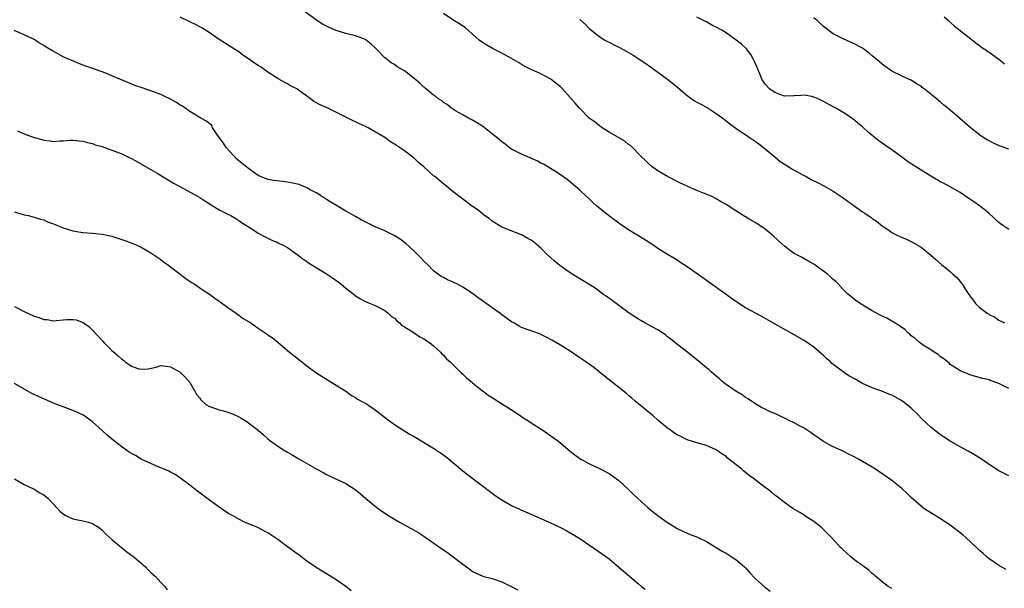
# Model space of a CAD drawing. Units: inches. Extents: x 2511000 to 2514000, y 1518000 to 1521000.
# Drawn here: x 2513272 to 2513474, y 1520017 to 1520133 of the extents above; entities that cross this region are included whole.
import ezdxf

# ---------------------------------------------------------------- set-up
doc = ezdxf.new("R2010")
doc.units = ezdxf.units.IN
doc.header["$MEASUREMENT"] = 0
doc.layers.add('LD25111518_10ft', color=254, linetype='Continuous')

msp = doc.modelspace()

# ---------------------------------------------------------------- linework, layer by layer
at = {"layer": 'LD25111518_10ft'}
for points, elevation in [([(2513475, 1520039.66), (2513473, 1520040.71), (2513471, 1520041.99), (2513469.2, 1520043.2), (2513467.96, 1520043.96), (2513466.7, 1520044.7), (2513465, 1520045.64), (2513463, 1520046.78), (2513461.63, 1520047.63), (2513461, 1520048.07), (2513460.47, 1520048.47), (2513459, 1520049.65), (2513457.27, 1520051.27), (2513456.28, 1520052.28), (2513455, 1520053.53), (2513454.19, 1520054.19), (2513453, 1520055.1), (2513451, 1520056.18), (2513450.43, 1520056.43), (2513448.95, 1520057), (2513447, 1520057.71), (2513445, 1520058.62), (2513443.46, 1520059.46), (2513442.18, 1520060.18), (2513441, 1520061), (2513438.71, 1520062.71), (2513438.41, 1520063), (2513437.66, 1520063.66), (2513437, 1520064.33), (2513436.63, 1520064.63), (2513435, 1520066.04), (2513433, 1520067.39), (2513431, 1520068.54), (2513426.61, 1520071), (2513424.32, 1520072.32), (2513421, 1520074.08), (2513419, 1520075.37), (2513418.08, 1520076.08), (2513416.82, 1520077), (2513413, 1520079.69), (2513412.22, 1520080.22), (2513409, 1520082.52), (2513407.49, 1520083.49), (2513407, 1520083.86), (2513406.26, 1520084.26), (2513405.01, 1520085.01), (2513403, 1520086.28), (2513401.98, 1520087), (2513400.16, 1520088.16), (2513397, 1520090.06), (2513395.28, 1520091.28), (2513392.91, 1520093), (2513390.74, 1520094.74), (2513390.43, 1520095), (2513389.68, 1520095.68), (2513389, 1520096.37), (2513388.27, 1520097), (2513387, 1520098.21), (2513386.08, 1520099), (2513384.4, 1520100.4), (2513383.49, 1520101), (2513382.02, 1520102.02), (2513381, 1520102.69), (2513379.52, 1520103.52), (2513379, 1520103.79), (2513378.24, 1520104.24), (2513377, 1520104.71), (2513376.82, 1520104.82), (2513375, 1520105.59), (2513373.77, 1520106.23), (2513373, 1520106.66), (2513372.51, 1520107), (2513371.65, 1520107.65), (2513371, 1520108.12), (2513369.97, 1520109), (2513369.44, 1520109.44), (2513367, 1520111.31), (2513365, 1520112.58), (2513364.15, 1520113), (2513363, 1520113.67), (2513361.49, 1520114.51), (2513360.69, 1520115), (2513359.79, 1520115.79), (2513359, 1520116.22), (2513358.58, 1520116.58), (2513357.87, 1520117), (2513357.42, 1520117.42), (2513357, 1520117.67), (2513355.41, 1520119), (2513355.21, 1520119.21), (2513355, 1520119.35), (2513354.18, 1520120.18), (2513353, 1520121.14), (2513351, 1520122.71), (2513349.53, 1520123.53), (2513349, 1520123.96), (2513348.31, 1520124.31), (2513347.48, 1520125), (2513347, 1520125.37), (2513345.41, 1520127), (2513345.19, 1520127.19), (2513345, 1520127.38), (2513344.15, 1520128.15), (2513343.17, 1520129), (2513343, 1520129.11), (2513341, 1520129.86), (2513339, 1520130.32), (2513337, 1520130.92), (2513335.54, 1520131.54), (2513334.22, 1520132.22), (2513333.03, 1520133.03), (2513330.38, 1520135)], 7090), ([(2513475, 1520057.57), (2513473, 1520058.62), (2513471.22, 1520059.22), (2513471, 1520059.31), (2513469.61, 1520059.61), (2513467, 1520060.38), (2513466.59, 1520060.59), (2513465.49, 1520061), (2513465, 1520061.22), (2513464.41, 1520061.59), (2513463, 1520062.52), (2513462.76, 1520062.76), (2513462.41, 1520063), (2513461.68, 1520063.68), (2513461, 1520064.08), (2513460.52, 1520064.52), (2513459.7, 1520065), (2513459, 1520065.49), (2513457.66, 1520066.34), (2513456.68, 1520067), (2513455.79, 1520067.79), (2513455, 1520068.39), (2513454.7, 1520068.7), (2513454.32, 1520069), (2513453.66, 1520069.66), (2513453, 1520070.14), (2513451.26, 1520071.26), (2513451, 1520071.39), (2513449.96, 1520071.96), (2513449, 1520072.4), (2513448.61, 1520072.61), (2513447.84, 1520073), (2513447, 1520073.5), (2513445.78, 1520074.22), (2513444.51, 1520075), (2513443.64, 1520075.64), (2513443, 1520076.07), (2513442.52, 1520076.52), (2513441.92, 1520077), (2513441, 1520077.88), (2513439.97, 1520079), (2513439.49, 1520079.49), (2513439, 1520079.92), (2513438.45, 1520080.45), (2513437.79, 1520081), (2513437, 1520081.61), (2513435.03, 1520083.03), (2513433.77, 1520083.77), (2513432.46, 1520084.46), (2513431, 1520085.26), (2513429.96, 1520085.96), (2513429, 1520086.72), (2513427.8, 1520087.8), (2513426.56, 1520089), (2513425, 1520090.22), (2513423.92, 1520091), (2513423.35, 1520091.35), (2513423, 1520091.59), (2513422.05, 1520092.05), (2513421, 1520092.77), (2513420.83, 1520092.83), (2513419, 1520093.99), (2513417, 1520095.3), (2513415.89, 1520095.89), (2513415, 1520096.43), (2513413.91, 1520097), (2513412.4, 1520097.6), (2513411, 1520098.14), (2513409.01, 1520099.01), (2513407.65, 1520099.65), (2513407, 1520100.01), (2513404.99, 1520101), (2513403, 1520102.21), (2513401.85, 1520103), (2513401, 1520103.75), (2513400.39, 1520104.39), (2513399.75, 1520105), (2513397.37, 1520107.37), (2513397, 1520107.61), (2513396.25, 1520108.25), (2513393, 1520110.13), (2513391.57, 1520111), (2513391.25, 1520111.25), (2513391, 1520111.39), (2513390.15, 1520112.15), (2513388.94, 1520113), (2513386.91, 1520115), (2513386.07, 1520116.07), (2513385, 1520117.25), (2513383.47, 1520119), (2513383, 1520119.43), (2513382.12, 1520120.12), (2513381.03, 1520121), (2513379, 1520122.06), (2513377, 1520122.98), (2513375.64, 1520123.64), (2513375, 1520124), (2513374.39, 1520124.39), (2513373, 1520125.22), (2513371, 1520126.34), (2513369.2, 1520127.2), (2513367.92, 1520127.92), (2513367, 1520128.48), (2513366.35, 1520129), (2513363.51, 1520131.51), (2513363, 1520131.83), (2513362.31, 1520132.31), (2513361.15, 1520133), (2513359, 1520134.45)], 7100), ([(2513474.47, 1520020.47), (2513473.45, 1520021), (2513473, 1520021.26), (2513471, 1520022.66), (2513470.56, 1520023), (2513469.74, 1520023.74), (2513469, 1520024.38), (2513468.67, 1520024.67), (2513468.36, 1520025), (2513466.19, 1520027), (2513465.56, 1520027.56), (2513463, 1520029.54), (2513461, 1520030.88), (2513459, 1520032.11), (2513457.61, 1520033), (2513457, 1520033.44), (2513455, 1520035.23), (2513454.12, 1520036.12), (2513453.06, 1520037.06), (2513451, 1520038.68), (2513449.67, 1520039.67), (2513449, 1520040.09), (2513447.66, 1520041), (2513447, 1520041.42), (2513445, 1520042.63), (2513444.33, 1520043), (2513443, 1520043.71), (2513442.13, 1520044.13), (2513441, 1520044.7), (2513439, 1520045.63), (2513438.1, 1520046.1), (2513437, 1520046.71), (2513436.56, 1520047), (2513435.65, 1520047.65), (2513435, 1520048.08), (2513434.49, 1520048.49), (2513433.63, 1520049), (2513433, 1520049.41), (2513432.1, 1520049.9), (2513431, 1520050.53), (2513429.96, 1520051), (2513429, 1520051.52), (2513427.96, 1520051.96), (2513427, 1520052.44), (2513426.59, 1520052.59), (2513425.66, 1520053), (2513425, 1520053.32), (2513424.3, 1520053.7), (2513423, 1520054.43), (2513422.69, 1520054.69), (2513422.19, 1520055), (2513421.48, 1520055.48), (2513421, 1520055.72), (2513420.28, 1520056.28), (2513419, 1520057.01), (2513417, 1520058.38), (2513416.23, 1520059), (2513415.59, 1520059.59), (2513415, 1520060.07), (2513414.52, 1520060.52), (2513413.96, 1520061), (2513413.46, 1520061.46), (2513413, 1520061.82), (2513411.27, 1520063.27), (2513411, 1520063.46), (2513410.16, 1520064.16), (2513408.86, 1520065.14), (2513406.48, 1520067), (2513405.69, 1520067.69), (2513405, 1520068.19), (2513404.54, 1520068.54), (2513403, 1520069.57), (2513401.82, 1520070.18), (2513400.33, 1520071), (2513399.5, 1520071.5), (2513399, 1520071.76), (2513398.25, 1520072.25), (2513397.13, 1520073), (2513395, 1520074.59), (2513394.43, 1520075), (2513393.62, 1520075.62), (2513392.45, 1520076.45), (2513391.65, 1520077), (2513390.12, 1520078.12), (2513388.68, 1520079), (2513387.66, 1520079.66), (2513387, 1520080.03), (2513386.42, 1520080.42), (2513385.41, 1520081), (2513385, 1520081.26), (2513384.1, 1520081.9), (2513382.6, 1520083), (2513381.75, 1520083.75), (2513381, 1520084.4), (2513380.33, 1520085), (2513379, 1520086.32), (2513377.54, 1520087.54), (2513377, 1520087.96), (2513376.32, 1520088.32), (2513375, 1520089.08), (2513371, 1520090.66), (2513370.8, 1520090.8), (2513370.43, 1520091), (2513369.56, 1520091.56), (2513369, 1520091.86), (2513368.4, 1520092.4), (2513367.45, 1520093), (2513367, 1520093.35), (2513366.13, 1520094.13), (2513364.75, 1520095), (2513363.79, 1520095.79), (2513363, 1520096.35), (2513361, 1520097.89), (2513359.72, 1520099), (2513359, 1520099.51), (2513357.24, 1520101), (2513357, 1520101.19), (2513355, 1520103), (2513353.92, 1520103.92), (2513353, 1520104.79), (2513352.88, 1520104.88), (2513352.75, 1520105), (2513351, 1520106.3), (2513350, 1520107), (2513349.39, 1520107.39), (2513349, 1520107.67), (2513348.14, 1520108.14), (2513346.98, 1520109), (2513343.56, 1520111), (2513343, 1520111.29), (2513341.82, 1520111.82), (2513341, 1520112.23), (2513340.46, 1520112.46), (2513335, 1520115.15), (2513333.72, 1520115.72), (2513332.43, 1520116.43), (2513331.69, 1520117), (2513331, 1520117.46), (2513329.22, 1520118.78), (2513328.9, 1520119), (2513327.64, 1520119.64), (2513327, 1520120.01), (2513326.33, 1520120.33), (2513325.25, 1520121), (2513325, 1520121.13), (2513324.67, 1520121.33), (2513323, 1520122.38), (2513321.48, 1520123.48), (2513321, 1520123.75), (2513320.24, 1520124.24), (2513319, 1520125.12), (2513317.88, 1520125.88), (2513317, 1520126.59), (2513316.32, 1520127), (2513314.29, 1520128.29), (2513313, 1520129.14), (2513310.71, 1520130.71), (2513309.47, 1520131.47), (2513309, 1520131.73), (2513308.15, 1520132.15), (2513307, 1520132.74), (2513306.82, 1520132.82), (2513305, 1520133.67)], 7080), ([(2513387, 1520133.18), (2513388.15, 1520132.15), (2513389, 1520131.32), (2513389.36, 1520131), (2513390.25, 1520130.25), (2513391, 1520129.71), (2513392.15, 1520129), (2513392.7, 1520128.7), (2513393, 1520128.58), (2513394.03, 1520128.03), (2513395, 1520127.57), (2513395.99, 1520127), (2513397, 1520126.45), (2513397.92, 1520125.92), (2513400.33, 1520124.33), (2513401.51, 1520123.51), (2513403, 1520122.43), (2513404.98, 1520120.98), (2513406.11, 1520120.11), (2513407.2, 1520119.2), (2513409, 1520117.6), (2513409.83, 1520117), (2513410.53, 1520116.53), (2513411, 1520116.23), (2513411.82, 1520115.82), (2513413.14, 1520115.14), (2513415, 1520113.97), (2513416.31, 1520113), (2513416.68, 1520112.68), (2513417.79, 1520111.79), (2513419, 1520110.91), (2513421.33, 1520109.33), (2513422.53, 1520108.53), (2513423, 1520108.26), (2513423.7, 1520107.7), (2513425, 1520106.71), (2513427, 1520105.03), (2513428.12, 1520104.12), (2513429.32, 1520103.32), (2513429.87, 1520103), (2513430.54, 1520102.54), (2513433, 1520101.21), (2513433.42, 1520101), (2513434.44, 1520100.44), (2513435.77, 1520099.77), (2513437.09, 1520099.09), (2513439, 1520098), (2513441, 1520096.67), (2513443.26, 1520095), (2513445, 1520093.81), (2513445.5, 1520093.5), (2513446.17, 1520093), (2513446.67, 1520092.67), (2513447, 1520092.41), (2513447.86, 1520091.86), (2513449, 1520090.88), (2513450.16, 1520090.16), (2513451, 1520089.52), (2513452.07, 1520089), (2513452.72, 1520088.72), (2513453, 1520088.56), (2513454.13, 1520088.13), (2513455, 1520087.71), (2513455.46, 1520087.46), (2513457, 1520086.54), (2513458.96, 1520084.96), (2513460.02, 1520084.02), (2513461.22, 1520083), (2513463, 1520081.55), (2513463.56, 1520081), (2513464.33, 1520080.33), (2513465, 1520079.52), (2513465.25, 1520079.25), (2513465.43, 1520079), (2513466.15, 1520077.85), (2513466.84, 1520076.85), (2513467, 1520076.56), (2513467.7, 1520075.7), (2513468.18, 1520075), (2513469, 1520074.18), (2513470.56, 1520073), (2513470.85, 1520072.85), (2513471, 1520072.72), (2513472.18, 1520072.18), (2513473, 1520071.58), (2513473.39, 1520071.4), (2513474.16, 1520071)], 7110), ([(2513475, 1520090.18), (2513473.78, 1520091), (2513473.33, 1520091.33), (2513473, 1520091.6), (2513471, 1520093.42), (2513470.15, 1520094.15), (2513469, 1520095), (2513467.83, 1520095.83), (2513467, 1520096.36), (2513465, 1520097.72), (2513463, 1520098.92), (2513461.64, 1520099.64), (2513461, 1520099.96), (2513459, 1520101.1), (2513457, 1520102.34), (2513455, 1520103.64), (2513454.19, 1520104.19), (2513453.09, 1520105), (2513451, 1520106.49), (2513449.5, 1520107.5), (2513449, 1520107.88), (2513448.32, 1520108.32), (2513447, 1520109.45), (2513446.14, 1520110.14), (2513445, 1520111.24), (2513444, 1520112), (2513443, 1520112.87), (2513441, 1520114.17), (2513439.55, 1520115), (2513439, 1520115.29), (2513437, 1520116.41), (2513435.79, 1520117), (2513435, 1520117.32), (2513434.6, 1520117.4), (2513433, 1520117.68), (2513432.34, 1520117.66), (2513431, 1520117.56), (2513429, 1520117.52), (2513428.25, 1520117.75), (2513427, 1520118.22), (2513425.9, 1520119), (2513425, 1520119.98), (2513424.37, 1520121), (2513423.9, 1520122.1), (2513423.53, 1520123), (2513423.38, 1520123.38), (2513422.76, 1520124.76), (2513422.6, 1520125), (2513422.05, 1520126.05), (2513421.3, 1520127), (2513421.18, 1520127.18), (2513420.16, 1520128.16), (2513419.1, 1520129), (2513417, 1520130.45), (2513416.14, 1520131), (2513415, 1520131.64), (2513414.08, 1520132.08), (2513413, 1520132.7), (2513412.79, 1520132.79), (2513412.4, 1520133), (2513411, 1520133.71)], 7120), ([(2513475, 1520106.6), (2513473.26, 1520107.26), (2513471.86, 1520107.86), (2513471, 1520108.31), (2513470.55, 1520108.55), (2513469.32, 1520109.32), (2513467.08, 1520111.08), (2513466, 1520112), (2513464.9, 1520113), (2513463, 1520114.61), (2513462.53, 1520115), (2513461.67, 1520115.67), (2513461, 1520116.26), (2513460.58, 1520116.58), (2513460.11, 1520117), (2513459, 1520117.93), (2513457.65, 1520119), (2513457.27, 1520119.27), (2513457, 1520119.51), (2513456.05, 1520120.05), (2513455, 1520120.74), (2513454.44, 1520121), (2513453, 1520121.63), (2513451, 1520122.6), (2513449.61, 1520123.61), (2513449, 1520124.03), (2513448.5, 1520124.5), (2513447, 1520125.79), (2513446.34, 1520126.33), (2513445, 1520127.3), (2513443, 1520128.39), (2513442.55, 1520128.55), (2513441, 1520129.22), (2513439, 1520130.24), (2513437, 1520131.77), (2513435.7, 1520133), (2513435, 1520133.58)], 7130), ([(2513461.74, 1520133.74), (2513462.66, 1520133), (2513463, 1520132.68), (2513463.84, 1520131.84), (2513465, 1520130.92), (2513467.53, 1520129), (2513468.33, 1520128.33), (2513469, 1520127.91), (2513469.48, 1520127.48), (2513470.28, 1520127), (2513470.68, 1520126.68), (2513471, 1520126.49), (2513473, 1520125.08), (2513474.13, 1520124.13)], 7140), ([(2513451, 1520016.55), (2513450.25, 1520017), (2513449, 1520017.91), (2513447.7, 1520019), (2513447.36, 1520019.36), (2513447, 1520019.66), (2513446.32, 1520020.32), (2513445.34, 1520021), (2513445.16, 1520021.16), (2513445, 1520021.28), (2513444, 1520022), (2513442.65, 1520023), (2513441.8, 1520023.8), (2513441, 1520024.49), (2513440.75, 1520024.75), (2513440.48, 1520025), (2513438.63, 1520027), (2513437.83, 1520027.83), (2513437, 1520028.66), (2513436.62, 1520029), (2513435, 1520030.29), (2513433.34, 1520031.34), (2513433, 1520031.6), (2513432.12, 1520032.12), (2513430.71, 1520033), (2513429, 1520034.17), (2513427.42, 1520035.42), (2513427, 1520035.7), (2513426.33, 1520036.33), (2513425.46, 1520037), (2513425, 1520037.3), (2513423, 1520038.85), (2513422.83, 1520039), (2513421.76, 1520039.76), (2513420.62, 1520040.62), (2513420.21, 1520041), (2513417.32, 1520043.32), (2513417, 1520043.61), (2513416.15, 1520044.15), (2513415, 1520045), (2513413.6, 1520045.6), (2513413, 1520045.89), (2513411, 1520046.46), (2513409, 1520047.06), (2513407.7, 1520047.7), (2513407, 1520048.07), (2513406.43, 1520048.43), (2513405.6, 1520049), (2513405, 1520049.45), (2513403, 1520051.1), (2513402, 1520052), (2513401, 1520052.77), (2513399, 1520054.44), (2513398.71, 1520054.71), (2513398.34, 1520055), (2513397.63, 1520055.63), (2513397, 1520056.14), (2513396.55, 1520056.55), (2513395.95, 1520057), (2513393, 1520059.32), (2513392.07, 1520060.07), (2513389.84, 1520061.84), (2513388.23, 1520063), (2513387, 1520063.85), (2513385, 1520065.2), (2513383, 1520066.44), (2513381.39, 1520067.39), (2513380.11, 1520068.11), (2513379, 1520068.63), (2513378.74, 1520068.74), (2513376.42, 1520069.58), (2513375, 1520070.08), (2513374.38, 1520070.38), (2513373.44, 1520071), (2513373, 1520071.25), (2513371, 1520072.68), (2513370.59, 1520073), (2513369, 1520074.11), (2513367, 1520075.55), (2513366.15, 1520076.15), (2513365, 1520077.03), (2513363, 1520078.37), (2513361.73, 1520079), (2513361.25, 1520079.25), (2513361, 1520079.39), (2513359.86, 1520079.86), (2513359, 1520080.32), (2513358.55, 1520080.55), (2513357, 1520081.72), (2513355.75, 1520083), (2513355, 1520083.7), (2513354.38, 1520084.38), (2513353, 1520085.69), (2513351.26, 1520087.26), (2513350.15, 1520088.15), (2513348.91, 1520088.91), (2513347, 1520089.87), (2513345, 1520090.74), (2513343.47, 1520091.47), (2513342.13, 1520092.14), (2513341, 1520092.8), (2513339, 1520093.92), (2513337.05, 1520095.05), (2513335.8, 1520095.8), (2513335, 1520096.3), (2513334.59, 1520096.6), (2513334, 1520097), (2513333, 1520097.59), (2513331.69, 1520098.31), (2513331, 1520098.72), (2513330.39, 1520099), (2513329.39, 1520099.39), (2513327.76, 1520099.76), (2513327, 1520099.88), (2513325.97, 1520099.97), (2513324.18, 1520100.18), (2513323, 1520100.38), (2513321.49, 1520101), (2513321, 1520101.22), (2513320.28, 1520101.72), (2513319, 1520102.64), (2513317.72, 1520103.72), (2513316.61, 1520104.61), (2513314.44, 1520107), (2513313.85, 1520107.85), (2513313, 1520109), (2513311.64, 1520111), (2513311.46, 1520111.46), (2513310.38, 1520112.38), (2513309.26, 1520113), (2513307, 1520114.34), (2513305.44, 1520115.44), (2513305, 1520115.68), (2513304.22, 1520116.22), (2513303, 1520116.91), (2513301.59, 1520117.59), (2513301, 1520117.83), (2513299.7, 1520118.3), (2513297.18, 1520119.18), (2513295.71, 1520119.71), (2513294.28, 1520120.28), (2513291, 1520121.69), (2513289.89, 1520122.11), (2513289, 1520122.48), (2513285.66, 1520123.66), (2513284.2, 1520124.2), (2513282.77, 1520124.77), (2513281, 1520125.58), (2513278.77, 1520126.77), (2513277.53, 1520127.53), (2513277, 1520127.89), (2513276.28, 1520128.28), (2513275, 1520129.13), (2513273, 1520130.06), (2513270.93, 1520130.93)], 7070), ([(2513271.6, 1520110.4), (2513273, 1520109.79), (2513275, 1520109), (2513276.59, 1520108.59), (2513277, 1520108.45), (2513278.34, 1520108.34), (2513279, 1520108.22), (2513280.33, 1520108.33), (2513281, 1520108.33), (2513282.44, 1520108.44), (2513283, 1520108.47), (2513284.33, 1520108.33), (2513285, 1520108.3), (2513285.97, 1520107.97), (2513287, 1520107.8), (2513287.55, 1520107.55), (2513289, 1520107.15), (2513291, 1520106.44), (2513291.91, 1520106.09), (2513293, 1520105.65), (2513294.41, 1520105), (2513295, 1520104.7), (2513297, 1520103.6), (2513297.37, 1520103.37), (2513299, 1520102.45), (2513300.38, 1520101.62), (2513302.39, 1520100.39), (2513303.65, 1520099.65), (2513304.89, 1520099), (2513308.56, 1520097), (2513309, 1520096.73), (2513310.03, 1520096.03), (2513313, 1520094.22), (2513314.64, 1520093.36), (2513315.36, 1520093), (2513316.4, 1520092.4), (2513317, 1520092.02), (2513317.6, 1520091.6), (2513318.63, 1520091), (2513319, 1520090.73), (2513319.7, 1520090.3), (2513321, 1520089.43), (2513322.57, 1520088.57), (2513323, 1520088.4), (2513323.93, 1520087.93), (2513325, 1520087.51), (2513325.32, 1520087.32), (2513325.99, 1520087), (2513327, 1520086.47), (2513329, 1520085.07), (2513330.13, 1520084.13), (2513331, 1520083.57), (2513331.32, 1520083.32), (2513335, 1520081.09), (2513336.23, 1520080.23), (2513337.4, 1520079.4), (2513337.93, 1520079), (2513339, 1520078.11), (2513340.47, 1520077), (2513340.75, 1520076.75), (2513341, 1520076.57), (2513341.96, 1520075.96), (2513343, 1520075.41), (2513343.99, 1520075), (2513345, 1520074.55), (2513347, 1520073.57), (2513347.65, 1520073), (2513348.35, 1520072.35), (2513349, 1520071.96), (2513349.42, 1520071.42), (2513350.02, 1520071), (2513350.5, 1520070.5), (2513351, 1520070.23), (2513353.02, 1520069), (2513354.18, 1520068.18), (2513355, 1520067.74), (2513356.17, 1520067), (2513357, 1520066.3), (2513358.41, 1520065), (2513358.69, 1520064.69), (2513359, 1520064.41), (2513359.66, 1520063.66), (2513360.39, 1520063), (2513362.72, 1520060.72), (2513363, 1520060.5), (2513363.73, 1520059.73), (2513364.68, 1520059), (2513365, 1520058.72), (2513367, 1520057.11), (2513367.16, 1520057), (2513368.19, 1520056.19), (2513369, 1520055.72), (2513369.43, 1520055.43), (2513370.2, 1520055), (2513373.34, 1520053), (2513375, 1520051.83), (2513375.51, 1520051.51), (2513376.31, 1520051), (2513377, 1520050.53), (2513379.41, 1520049), (2513380.37, 1520048.37), (2513381.54, 1520047.54), (2513382.69, 1520046.69), (2513385, 1520044.69), (2513385.96, 1520043.96), (2513387, 1520043.21), (2513387.35, 1520043), (2513389, 1520042.15), (2513391, 1520041.19), (2513393, 1520040.16), (2513393.67, 1520039.67), (2513395, 1520038.74), (2513397, 1520036.88), (2513397.92, 1520035.92), (2513398.89, 1520035), (2513401, 1520033.12), (2513402.18, 1520032.18), (2513403, 1520031.5), (2513405, 1520030.09), (2513405.7, 1520029.7), (2513407, 1520028.87), (2513408.27, 1520028.27), (2513409.64, 1520027.64), (2513411, 1520027.13), (2513413, 1520026.18), (2513415, 1520025), (2513416.23, 1520024.23), (2513417, 1520023.78), (2513418.27, 1520023), (2513419, 1520022.49), (2513420.78, 1520021), (2513421, 1520020.79), (2513421.84, 1520019.84), (2513423, 1520018.65), (2513424.89, 1520016.89), (2513426.02, 1520016.02)], 7060), ([(2513271, 1520093.8), (2513273, 1520093.2), (2513273.86, 1520093), (2513274.76, 1520092.76), (2513275, 1520092.72), (2513276.29, 1520092.29), (2513277, 1520092.11), (2513277.76, 1520091.76), (2513279, 1520091.31), (2513281, 1520090.49), (2513283, 1520089.87), (2513285, 1520089.56), (2513287, 1520089.43), (2513289, 1520089.23), (2513291, 1520088.76), (2513293.82, 1520087.82), (2513295.28, 1520087.28), (2513295.93, 1520087), (2513297, 1520086.51), (2513299, 1520085.4), (2513299.59, 1520085), (2513300.39, 1520084.39), (2513301, 1520084.02), (2513301.56, 1520083.56), (2513302.39, 1520083), (2513303, 1520082.52), (2513306.14, 1520080.14), (2513307.32, 1520079.32), (2513307.84, 1520079), (2513309.71, 1520077.71), (2513311, 1520076.89), (2513312.1, 1520076.1), (2513313, 1520075.48), (2513315, 1520074.03), (2513316.48, 1520073), (2513317.95, 1520071.95), (2513319.46, 1520071), (2513321, 1520069.94), (2513322.42, 1520069), (2513323, 1520068.6), (2513323.92, 1520067.92), (2513325, 1520067.07), (2513327, 1520065.39), (2513327.45, 1520065), (2513328.3, 1520064.3), (2513329.93, 1520063), (2513331, 1520062.19), (2513332.85, 1520060.85), (2513335, 1520059.46), (2513335.79, 1520059), (2513338.95, 1520057), (2513340.15, 1520056.15), (2513341, 1520055.71), (2513341.41, 1520055.41), (2513342.67, 1520054.67), (2513343, 1520054.54), (2513344.34, 1520053.66), (2513345, 1520053.22), (2513346.26, 1520052.26), (2513347.37, 1520051.37), (2513349, 1520050.16), (2513349.69, 1520049.69), (2513352.16, 1520048.16), (2513353, 1520047.7), (2513357.2, 1520045.2), (2513358.39, 1520044.39), (2513359.54, 1520043.54), (2513363, 1520040.67), (2513363.93, 1520039.93), (2513366.2, 1520038.2), (2513367, 1520037.62), (2513368.49, 1520036.49), (2513369, 1520036.13), (2513369.63, 1520035.63), (2513371, 1520034.75), (2513373, 1520033.6), (2513374.75, 1520032.75), (2513379, 1520030.93), (2513381.71, 1520029.71), (2513383.17, 1520029), (2513384.36, 1520028.36), (2513385.64, 1520027.64), (2513387, 1520026.81), (2513391.63, 1520023.63), (2513393, 1520022.63), (2513395, 1520020.96), (2513399, 1520017.56), (2513399.68, 1520017), (2513400.43, 1520016.43)], 7050), ([(2513271, 1520074.36), (2513273, 1520073.35), (2513275, 1520072.39), (2513276.09, 1520072.09), (2513277, 1520071.68), (2513277.68, 1520071.68), (2513279, 1520071.42), (2513279.52, 1520071.52), (2513281, 1520071.63), (2513281.72, 1520071.72), (2513283, 1520071.71), (2513283.62, 1520071.62), (2513285.09, 1520071.09), (2513286.25, 1520070.25), (2513287, 1520069.54), (2513289.18, 1520067.18), (2513289.3, 1520067), (2513291, 1520065.36), (2513291.35, 1520065), (2513292.26, 1520064.26), (2513293, 1520063.57), (2513293.35, 1520063.35), (2513293.73, 1520063), (2513294.5, 1520062.5), (2513295, 1520062.14), (2513296.31, 1520061.69), (2513297, 1520061.5), (2513298.4, 1520061.6), (2513300.07, 1520061.93), (2513301, 1520062.25), (2513302.14, 1520062.14), (2513303, 1520062.04), (2513305, 1520060.92), (2513305.96, 1520059.96), (2513307, 1520058.83), (2513307.97, 1520057), (2513308.37, 1520056.37), (2513309, 1520055.58), (2513309.23, 1520055.23), (2513310.26, 1520054.26), (2513311, 1520053.89), (2513312.64, 1520053.36), (2513313, 1520053.22), (2513313.88, 1520053), (2513314.74, 1520052.74), (2513315, 1520052.63), (2513316.19, 1520052.19), (2513317, 1520051.74), (2513317.52, 1520051.52), (2513318.32, 1520051), (2513319, 1520050.52), (2513321, 1520049), (2513322.09, 1520048.09), (2513323, 1520047.28), (2513323.35, 1520047), (2513325, 1520045.75), (2513326.18, 1520045), (2513327, 1520044.49), (2513327.97, 1520043.97), (2513329, 1520043.34), (2513329.22, 1520043.22), (2513333, 1520041.01), (2513334.32, 1520040.32), (2513335, 1520039.94), (2513339, 1520038.09), (2513340.89, 1520036.89), (2513341.97, 1520035.97), (2513343.06, 1520035), (2513345, 1520033.42), (2513345.59, 1520033), (2513347, 1520032.04), (2513349, 1520030.81), (2513350.13, 1520030.13), (2513353, 1520028.53), (2513353.95, 1520027.95), (2513355.16, 1520027.16), (2513358.7, 1520024.7), (2513359, 1520024.48), (2513359.91, 1520023.91), (2513363, 1520021.53), (2513363.71, 1520021), (2513364.48, 1520020.48), (2513365, 1520020.08), (2513365.71, 1520019.71), (2513367.07, 1520019.07), (2513367.31, 1520019), (2513369, 1520018.61), (2513371, 1520017.97), (2513374.29, 1520016.29)], 7040), ([(2513340.09, 1520016.09), (2513338.95, 1520016.95), (2513337, 1520018.32), (2513335.37, 1520019.37), (2513332.88, 1520020.88), (2513331, 1520022.16), (2513329.39, 1520023.39), (2513329, 1520023.65), (2513328.22, 1520024.22), (2513327, 1520025.1), (2513325, 1520026.6), (2513323, 1520027.99), (2513322.31, 1520028.31), (2513320.96, 1520029.04), (2513319, 1520029.85), (2513318.17, 1520030.17), (2513317, 1520030.75), (2513315.57, 1520031.57), (2513315, 1520031.9), (2513313, 1520033.25), (2513311, 1520034.67), (2513308.52, 1520036.52), (2513307, 1520037.74), (2513305.14, 1520039.14), (2513303.94, 1520039.94), (2513303, 1520040.43), (2513302.64, 1520040.64), (2513301.74, 1520041), (2513301, 1520041.33), (2513300.47, 1520041.53), (2513299, 1520042.18), (2513297, 1520043.11), (2513295.81, 1520043.81), (2513295, 1520044.25), (2513294.55, 1520044.55), (2513293, 1520045.62), (2513291.24, 1520047), (2513290.03, 1520048.03), (2513288.96, 1520048.96), (2513287, 1520050.76), (2513285.71, 1520051.71), (2513285, 1520052.17), (2513283, 1520053.07), (2513281, 1520053.78), (2513279.69, 1520054.31), (2513279, 1520054.57), (2513277.28, 1520055.28), (2513275.9, 1520055.9), (2513275, 1520056.32), (2513274.56, 1520056.56), (2513271, 1520058.6)], 7030), ([(2513271, 1520039.03), (2513273, 1520037.87), (2513275, 1520036.95), (2513276.2, 1520036.2), (2513277, 1520035.74), (2513277.41, 1520035.41), (2513277.88, 1520035), (2513279, 1520033.85), (2513280.38, 1520032.38), (2513281, 1520031.85), (2513281.51, 1520031.51), (2513283, 1520030.87), (2513285, 1520030.46), (2513286.16, 1520030.16), (2513287, 1520029.86), (2513288.41, 1520029), (2513289, 1520028.56), (2513289.74, 1520027.74), (2513291, 1520026.6), (2513292.96, 1520024.96), (2513294.08, 1520024.08), (2513295.58, 1520023), (2513297.89, 1520021), (2513298.4, 1520020.4), (2513299, 1520019.86), (2513299.42, 1520019.42), (2513299.92, 1520019), (2513301, 1520017.77), (2513301.84, 1520017), (2513302.31, 1520016.31)], 7020)]:
    msp.add_lwpolyline(points, dxfattribs=dict(at, elevation=elevation))

doc.saveas('drawing.dxf')
